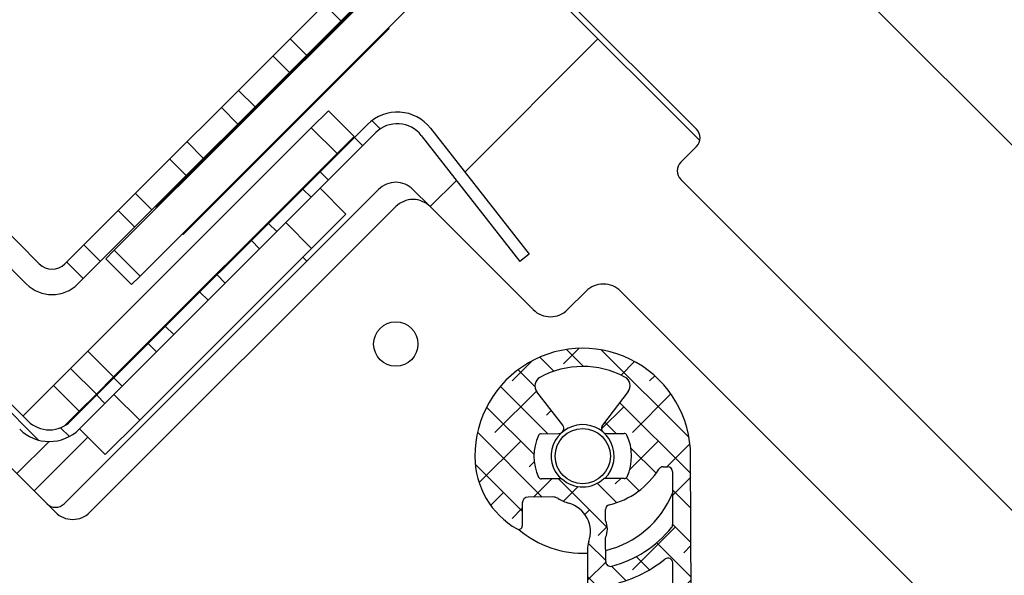
# Model space of a CAD drawing. Extents: x -964 to 666, y -627 to 521.
# Drawn here: x -276 to -271, y 130 to 133 of the extents above; entities that cross this region are included whole.
import ezdxf

# ---------------------------------------------------------------- set-up
doc = ezdxf.new("R2010")
doc.units = 0
doc.header["$LTSCALE"] = 2.5
doc.header["$MEASUREMENT"] = 0
doc.layers.get('0').update_dxf_attribs({"linetype": 'CONTINUOUS'})
doc.layers.add('HOISWAY', color=6, linetype='CONTINUOUS')
pattern_1 = [(135, (-210.4839347845582, 107.579053985359), (-0.2651650429449554, -0.2651650429449553), []), (135, (-210.4839347845582, 107.7558306803587), (-0.2651650429449554, -0.2651650429449553), [])]

msp = doc.modelspace()

# ---------------------------------------------------------------- hatches: boundary and pattern name
at = {"linetype": 'Continuous', "lineweight": 18}
h = msp.add_hatch(dxfattribs=at)
h.set_pattern_fill('ANSI32', angle=90, style=0)
h.set_pattern_definition(pattern_1)
edge = h.paths.add_edge_path(flags=0)
edge.add_line((-278.9627524851276, 133.8961438607973), (-277.4361793620797, 135.4227169838452))
edge.add_arc((-277.5889497821554, 135.5754874039205), 0.2160499999999999, 315.0000000000061, 411.9999999999918)
edge.add_line((-277.455936120411, 135.7457371272374), (-278.1047774785188, 136.2526675542099))
edge.add_line((-278.1047774785188, 136.2526675542101), (-278.1415940347433, 136.2055445111445))
edge.add_line((-278.1415940347433, 136.2055445111444), (-277.4927526766355, 135.6986140841718))
edge.add_arc((-277.5889497821554, 135.5754874039205), 0.1562499999999999, 315.00000000000546, 411.9999999999956, ccw=False)
edge.add_line((-277.478464347595, 135.4650019693602), (-279.0050374706429, 133.9384288463123))
edge.add_arc((-278.8522670505672, 133.785658426237), 0.21605, 135, 224.9999999999974)
edge.add_line((-279.0050374706429, 133.6328880061617), (-276.4351992957768, 131.0630498312954))
edge.add_arc((-276.282428875701, 131.2158202513708), 0.21605, 224.9999999999987, 315.0000000000008)
edge.add_line((-276.1296584556258, 131.0630498312955), (-274.6030853325778, 132.5896229543434))
edge.add_arc((-274.4925998980175, 132.4791375197831), 0.15625, 38.00000000000023, 135.0000000000001, ccw=False)
edge.add_line((-274.3694732177664, 132.5753346253025), (-273.8625427907937, 131.9264932671949))
edge.add_line((-273.8625427907941, 131.9264932671947), (-273.8154197477284, 131.9633098234192))
edge.add_line((-273.8154197477284, 131.9633098234196), (-274.3223501747011, 132.6121511815272))
edge.add_arc((-274.4925998980175, 132.4791375197831), 0.21605, 398.0000000000068, 495.0000000000022)
edge.add_line((-274.6453703180928, 132.6319079398584), (-276.1719434411407, 131.1053348168105))
edge.add_arc((-276.282428875701, 131.2158202513708), 0.15625, 225.0000000000029, 314.9999999999963, ccw=False)
edge.add_line((-276.3929143102614, 131.1053348168105), (-278.9627524851276, 133.6751729916767))
edge.add_arc((-278.8522670505672, 133.785658426237), 0.15625, 134.9999999999992, 225.0000000000001, ccw=False)
h = msp.add_hatch(dxfattribs=at)
h.set_pattern_fill('ANSI32', angle=90, style=0)
h.set_pattern_definition(pattern_1)
edge = h.paths.add_edge_path(flags=0)
edge.add_line((-276.1358810006077, 131.8108859656043), (-274.2797256999929, 133.667041266219))
edge.add_arc((-274.4123082214655, 133.7996237876912), 0.1874999999999997, 314.9999999999893, 404.9999999998112)
edge.add_line((-274.2797256999925, 133.9322063091633), (-276.1358810006072, 135.7883616097783))
edge.add_arc((-276.2684635220803, 135.655779088306), 0.1874999999999997, 404.999999999911, 495.0000000000077)
edge.add_line((-276.4010460435516, 135.7883616097777), (-278.2572013441672, 133.9322063091639))
edge.add_arc((-278.1246188226946, 133.7996237876912), 0.1874999999999998, 135.0000000000023, 225.0000000000023)
edge.add_line((-278.2572013441672, 133.667041266219), (-276.401046043552, 131.8108859656038))
edge.add_arc((-276.2684635220803, 131.9434684870764), 0.1874999999999998, 225.0000000001873, 314.9999999999878)
edge = h.paths.add_edge_path(flags=0)
edge.add_line((-274.3831400667414, 133.7333325269549), (-276.2021722613431, 131.9143003323516))
edge.add_arc((-276.2684635220803, 131.980591593089), 0.0937500000000001, 225.0000000003784, 314.99999999996777, ccw=False)
edge.add_line((-276.3347547828162, 131.9143003323522), (-276.7581349680522, 132.3376805175881))
edge.add_arc((-276.8023291418758, 132.3818746914123), 0.0625000000000001, 314.9999999999939, 494.9999999999961)
edge.add_line((-276.8465233157003, 132.4260688652364), (-278.1537869774193, 133.7333325269551))
edge.add_arc((-278.0874957166825, 133.7996237876912), 0.0937500000000002, 134.9999999999961, 224.9999999999669, ccw=False)
edge.add_line((-278.1537869774188, 133.8659150484275), (-276.3347547828157, 135.684947243029))
edge.add_arc((-276.2684635220803, 135.6186559822938), 0.0937500000000003, 44.99999999981799, 135.0000000000069, ccw=False)
edge.add_line((-276.2021722613435, 135.6849472430297), (-274.3831400667409, 133.865915048427))
edge.add_arc((-274.4494313274777, 133.7996237876912), 0.0937499999999999, 314.9999999999816, 404.99999999961926, ccw=False)
h = msp.add_hatch(dxfattribs=at)
h.set_pattern_fill('ANSI38', angle=90, style=0)
h.set_pattern_definition([(135, (-210.4839347845582, 107.579053985359), (-0.0883883476483184, -0.0883883476483184), []), (225, (-210.4839347845582, 107.579053985359), (-0.08838834764831852, -0.2651650429449553), [0.3125, -0.1875])])
edge = h.paths.add_edge_path(flags=0)
edge.add_line((-273.3563489840249, 129.8728734182084), (-273.3565868458177, 129.9353729655809))
edge.add_line((-273.3565868458177, 129.9353729655811), (-273.4190863931899, 129.9351351037882))
edge.add_line((-273.4190863931904, 129.9351351037883), (-273.4202315336702, 130.2360273185139))
edge.add_arc((-273.3952317147209, 130.2361224632311), 0.025, 101.80252104060128, 180.2180561557762, ccw=False)
edge.add_arc((-273.5391031268732, 130.92464472388), 0.6783931238247549, 281.8025210408063, 308.549377065076)
edge.add_arc((-273.1007563741523, 130.37454108726), 0.025, 0.21805615583190274, 128.5493770649681, ccw=False)
edge.add_line((-273.075756555203, 130.3746362319769), (-273.0740888916944, 129.9364481008848))
edge.add_line((-273.0740888916944, 129.9364481008849), (-273.1365884390666, 129.9362102390921))
edge.add_line((-273.1365884390666, 129.9362102390921), (-273.1363505772738, 129.8737106917196))
edge.add_line((-273.1363505772738, 129.8737106917195), (-273.0738510299011, 129.8739485535123))
edge.add_line((-273.0738510299011, 129.8739485535123), (-273.073089872164, 129.6739500019202))
edge.add_line((-273.073089872164, 129.6739500019205), (-272.9793405511055, 129.6743067946098))
edge.add_line((-272.9793405511055, 129.6743067946097), (-272.9841071462051, 130.9267569366009))
edge.add_arc((-273.5391031268732, 130.92464472388), 0.5549999999999999, 360.2180561558094, 540.2180561558126)
edge.add_arc((-273.6628522306705, 130.9241737575301), 0.43125, 180.2180561558035, 240.2636688069344)
edge.add_arc((-273.8678863683667, 130.5652396848993), 0.0178825289571968, 240.2636688069396, 360.2180561557329)
edge.add_line((-273.8500039689156, 130.5653077420254), (-273.850449821462, 130.6824580502268))
edge.add_arc((-273.8192000477757, 130.6825769811232), 0.03125, 90.21805615583668, 180.2180561558104, ccw=False)
edge.add_line((-273.8193189786721, 130.7138267548096), (-273.6933398244282, 130.7143062083217))
edge.add_arc((-273.6931495349936, 130.6643065704236), 0.05, 59.38649233153291, 90.2180561558414, ccw=False)
edge.add_arc((-273.5391031268732, 130.92464472388), 0.2525, 239.3864923315483, 253.7492133289965)
edge.add_arc((-273.6526209634571, 130.5352025736686), 0.1531494639268021, 340.68363847093843, 433.7492133289895, ccw=False)
edge.add_arc((-273.3960276636908, 130.4452626103659), 0.11875, 160.6836384709228, 180.2180561558125)
edge.add_line((-273.5147768036986, 130.4448106729594), (-273.511836694719, 129.6722802121344))
edge.add_line((-273.511836694719, 129.6722802121346), (-273.41808737366, 129.672637004824))
edge.add_line((-273.4180873736605, 129.6726370048239), (-273.4188485313975, 129.8726355564158))
edge.add_line((-273.4188485313975, 129.8726355564156), (-273.3563489840249, 129.8728734182085))
edge = h.paths.add_edge_path(flags=0)
edge.add_line((-273.7527190381697, 131.0398325810568), (-273.6633537144953, 131.0401726890576))
edge.add_arc((-273.6634564707902, 131.0671724935225), 0.0270000000000001, 270.2180561558371, 397.7180561558222)
edge.add_line((-273.6420986397993, 131.0836904551213), (-273.774931852025, 131.2554446561321))
edge.add_arc((-273.7353803131532, 131.2860334739069), 0.0499999999999997, 118.50723664064091, 217.7180561559264, ccw=False)
edge.add_arc((-273.5391031268732, 130.92464472388), 0.4612499999999999, 61.92887567094641, 118.50723664067041, ccw=False)
edge.add_arc((-273.3455823448726, 131.2875169733481), 0.05, 322.71805615574993, 421.92887567095744, ccw=False)
edge.add_line((-273.3057991242649, 131.2572300890895), (-273.4373211776488, 131.0844698005136))
edge.add_arc((-273.4158382385203, 131.0681148830142), 0.027, 142.7180561558833, 270.2180561557919)
edge.add_line((-273.415735482226, 131.0411150785492), (-273.326370158552, 131.04145518655))
edge.add_arc((-273.3263106931036, 131.025830299707), 0.0156250000000001, 25.431696770038002, 90.21805615562829, ccw=False)
edge.add_arc((-273.5391031268732, 130.92464472388), 0.25125, 335.0044155414223, 385.43169677017886, ccw=False)
edge.add_arc((-273.3255466810247, 130.8250817535466), 0.015625, 270.2180561558371, 335.004415541496, ccw=False)
edge.add_line((-273.3254872155767, 130.8094568667032), (-273.4302854939065, 130.8090580237128))
edge.add_arc((-273.5391031268732, 130.92464472388), 0.15875, 227.1638927364286, 313.2722195751803, ccw=False)
edge.add_line((-273.6470378168647, 130.8082331042003), (-273.7518360951944, 130.8078342612099))
edge.add_arc((-273.7518955606429, 130.8234591480534), 0.015625, 205.4316967702334, 270.2180561557071, ccw=False)
edge.add_arc((-273.5391031268732, 130.92464472388), 0.25125, 155.0044155414317, 205.4316967701964, ccw=False)
edge.add_arc((-273.7526595727213, 131.0242076942138), 0.015625, 90.21805615586243, 155.0044155413567, ccw=False)
edge = h.paths.add_edge_path(flags=0)
edge.add_arc((-273.3957869022884, 130.3820011739592), 0.025, 180.2180561557842, 284.7944347803839, ccw=False)
edge.add_line((-273.4207867212376, 130.3819060292419), (-273.421257974393, 130.505730492897))
edge.add_arc((-273.5204672950917, 130.5488011942878), 0.1081553264143308, 336.5324229082308, 383.9036894033649)
edge.add_line((-273.4215886818961, 130.5926257819558), (-273.4218039658626, 130.6491928761914))
edge.add_arc((-273.3968041469134, 130.6492880209087), 0.025, 103.75731315746071, 180.2180561557842, ccw=False)
edge.add_arc((-273.5025930769816, 131.0813728099927), 0.4198466732287692, 283.7573131576457, 327.8315647725079)
edge.add_arc((-273.1260363271931, 130.8445319839695), 0.025, 90.21805615570281, 147.8315647725453, ccw=False)
edge.add_line((-273.12613147191, 130.8695318029183), (-273.1026405581079, 130.8696212050198))
edge.add_arc((-273.102545413391, 130.8446213860709), 0.025, 0.21805615580871063, 90.21805615555638, ccw=False)
edge.add_line((-273.0775455944422, 130.8447165307882), (-273.0765126007595, 130.5732915288611))
edge.add_arc((-273.1015124197088, 130.5731963841438), 0.025, 321.2305207673057, 360.21805615575914, ccw=False)
edge.add_arc((-273.5391031268732, 130.92464472388), 0.58625, 284.7944347801627, 321.23052076730187, ccw=False)

# ---------------------------------------------------------------- linework, layer by layer
at = {"color": 7, "linetype": 'Continuous', "lineweight": 25}
for p, q in [((-274.3831400790582, 133.7333324303588), (-276.202171511658, 131.914300997759)), ((-274.1077853010584, 133.7189330176586), (-272.9371559614583, 132.548303677959)), ((-274.0849680302581, 133.737449526159), (-272.9539000000582, 132.6063814959587)), ((-278.9627529616582, 133.6751724757589), (-276.392914831858, 131.1053343459587)), ((-276.4010458342582, 131.8108861757589), (-278.257201131858, 133.6670414734588)), ((-274.2797260867583, 133.6670408511588), (-276.1358815917583, 131.8108853461588)), ((-275.9484984041583, 131.984126523859), (-274.452967264458, 133.4796576634587)), ((-275.8159158680583, 131.851543987759), (-274.320384728358, 133.3470751274588)), ((-274.6739373627579, 133.2657585701588), (-275.7345976513579, 132.2050982815588)), ((-275.5949440066579, 132.0654446367587), (-274.5342837180583, 133.1261049253587)), ((-274.5342837180583, 133.1261049253587), (-274.5378193242582, 133.1296405315591)), ((-274.146052026058, 132.3865012628587), (-273.460702786158, 133.0718505027587)), ((-274.8472140085582, 132.702158964659), (-274.9356029190581, 132.6137700541587)), ((-274.7146314724582, 132.569576428659), (-274.8472140085582, 132.702158964659)), ((-276.1719432816581, 131.1053350719587), (-274.645371153958, 132.6319071996588)), ((-274.9356029190581, 132.6137700541587), (-276.0846504588581, 131.4647225144588)), ((-274.803020382958, 132.4811875181588), (-274.9356029190581, 132.6137700541587)), ((-274.3223501985581, 132.6121510717587), (-273.815420370358, 131.9633091541589)), ((-276.1296582943583, 131.0630500846589), (-274.6030861666582, 132.589622212359)), ((-274.7146314724582, 132.569576428659), (-274.803020382958, 132.4811875181588)), ((-274.3694727396582, 132.5753350114589), (-273.8625429114581, 131.9264930937591)), ((-272.9539004148583, 132.5179930002589), (-273.0352172832581, 132.436676131859)), ((-274.803020382958, 132.4811875181588), (-275.952067922758, 131.3321399783588)), ((-276.3347544625581, 131.914300582959), (-276.7581346971583, 132.3376808175587)), ((-274.323920023458, 132.2086332654587), (-274.1886551889584, 132.3438980999588)), ((-273.035217490758, 132.348287428759), (-270.9980557903582, 130.3111257284588)), ((-274.5890857178583, 132.297021138859), (-276.2065921601579, 130.679514696559)), ((-274.7572697922583, 132.1702735145589), (-274.8898523283583, 132.3028560506589)), ((-274.323920023458, 132.2086332654587), (-274.412308415358, 132.2970216574588)), ((-276.2507866153583, 130.6353202413591), (-277.8417768379582, 132.226310463959)), ((-276.074009312958, 130.6353207598588), (-274.5006973258583, 132.208632746959)), ((-275.7345976513579, 132.2050982815588), (-275.7310621489582, 132.201562779059)), ((-273.7935900865582, 131.678303328559), (-274.323920023458, 132.2086332654587)), ((-274.7572697922583, 132.1702735145589), (-274.9340476132584, 131.9934956935588)), ((-275.1531079325582, 132.124170421059), (-275.156572706358, 132.1276351948588)), ((-274.9340476132584, 131.9934956935588), (-275.0666301493579, 132.1260782296588)), ((-275.5984796128582, 132.068980242959), (-275.5949440066579, 132.0654446367587)), ((-275.9926912000583, 131.939933727959), (-275.9484984041583, 131.984126523859)), ((-275.9484984041583, 131.984126523859), (-275.8159158680583, 131.851543987759)), ((-274.9340476132584, 131.9934956935588), (-275.8179300808583, 131.1096132259588)), ((-275.9926912000583, 131.939933727959), (-275.8601086639583, 131.807351191859)), ((-274.9575221841583, 131.9285846726586), (-274.9782404091579, 131.9493028976588)), ((-273.815420370358, 131.9633091541589), (-273.8625429114581, 131.9264930937591)), ((-275.8601086639583, 131.807351191859), (-275.8159158680583, 131.851543987759)), ((-273.5213533871583, 131.7737630366589), (-273.6168126804582, 131.6783037434586)), ((-271.6230549745583, 130.0522424449589), (-273.3445761884582, 131.7737636588588)), ((-276.0846504588581, 131.4647225144588), (-276.1730393693583, 131.376333603959)), ((-275.952067922758, 131.3321399783588), (-276.0846504588581, 131.4647225144588)), ((-276.1730393693583, 131.376333603959), (-276.2614282798581, 131.2879446934587)), ((-276.0404568332583, 131.243751067859), (-276.1730393693583, 131.376333603959)), ((-275.952067922758, 131.3321399783588), (-276.0404568332583, 131.243751067859)), ((-276.2614282798581, 131.2879446934587), (-276.4184767295583, 131.130896243659)), ((-276.1288457437581, 131.1553621573587), (-276.2614282798581, 131.2879446934587)), ((-276.0404568332583, 131.243751067859), (-276.1288457437581, 131.1553621573587)), ((-275.8179300808583, 131.1096132259588), (-275.9505126169579, 131.2421957620588)), ((-273.6420993375582, 131.0836899066587), (-273.7749324317583, 131.2554441219588)), ((-273.3057990136581, 131.2572303850591), (-273.437321656058, 131.0844693744591)), ((-276.1288457437581, 131.1553621573587), (-276.2028599239579, 131.0813479771589)), ((-275.8179300808583, 131.1096132259588), (-275.994707901858, 130.9328354049587)), ((-275.994707901858, 130.9328354049587), (-276.127290437958, 131.0654179410587)), ((-273.7527188439581, 131.0398329165589), (-273.6633530060581, 131.040173492959)), ((-273.4157348781582, 131.0411155745589), (-273.3263706995581, 131.0414544916591)), ((-276.2844290097582, 130.999778891359), (-276.449837137558, 130.8343707635588)), ((-272.9793401447582, 129.6743075890588), (-272.9841069699582, 130.9267571947587)), ((-273.1261306489582, 130.8695324771591), (-273.102640418258, 130.8696212509587)), ((-273.0775460352579, 130.8447160310591), (-273.0765122759581, 130.573291985959)), ((-273.6470381102581, 130.8082326653591), (-273.7518369128579, 130.8078335977586)), ((-273.3254871091581, 130.8094568321587), (-273.4302859117579, 130.8090577645587)), ((-273.8504499601581, 130.6824577164587), (-273.8500038092579, 130.5653079375591)), ((-273.693340530258, 130.7143055510589), (-273.8193189537583, 130.7138268358588)), ((-273.4215883536581, 130.5926260230588), (-273.4218042732582, 130.6491926110591)), ((-273.4207864849582, 130.3819062996588), (-273.4212573183581, 130.505731334559)), ((-273.5147766535583, 130.4448106784591), (-273.5118371597582, 129.6722796867587)), ((-273.0740884173583, 129.9364485418589), (-273.0757570757582, 130.3746357608591))]:
    msp.add_line(p, q, dxfattribs=at)
at = {"color": 8, "linetype": 'Continuous', "lineweight": 25}
msp.add_line((-276.361448745658, 130.7459823715587), (-276.084651807058, 131.0227793101587), dxfattribs=at)
at = {"color": 7, "linetype": 'Continuous', "lineweight": 25}
for centre, radius in [((-274.5006965637581, 131.5015267462588), 0.1139999999999946), ((-273.5391031268582, 130.924644723859), 0.1420000000000018)]:
    msp.add_circle(centre, radius, dxfattribs=at)
for centre, radius, start, end in [((-274.492599898058, 132.479137519759), 0.2160500000000011, 38.00000000001403, 135.0000000000081), ((-274.492599898058, 132.479137519759), 0.1562500000000013, 38.00000000001403, 135.0000000000081), ((-272.9980946580581, 132.5621869195591), 0.0625000000000131, 315.0000000000081, 44.99999999999194), ((-272.991023590258, 132.3924812920588), 0.0625000000000206, 135.0000000000081, 224.9999999999919), ((-274.5006965637581, 132.2086335274587), 0.1250000000000286, 44.99999999999194, 135.0000000000081), ((-274.4123082161582, 132.1202451798588), 0.125000000000001, 44.99999999999194, 135.0000000000081), ((-276.268463522058, 131.980591593059), 0.0937500000012367, 225.0000000003973, 315.0000000000081), ((-276.268463522058, 131.9434684870591), 0.1875000000000543, 225.0000000002125, 315.0000000000081), ((-273.432965324258, 131.6853745094588), 0.1250000000000136, 44.99999999999194, 135.0000000000081), ((-273.7052014349583, 131.7666917892591), 0.1250000000000161, 224.9999999999919, 315.0000000000081), ((-273.5391031268582, 130.924644723859), 0.5549999999999959, 0.2180561558111493, 180.2180561558112), ((-273.5391031268582, 130.924644723859), 0.4612500000000261, 61.92887567091419, 118.5072366407135), ((-273.7353803131582, 131.2860334738587), 0.0500000000000114, 118.5072366405976, 217.718056155911), ((-273.345582344858, 131.2875169733591), 0.0499999999999939, 322.718056155698, 61.92887567100744), ((-276.2824288756583, 131.215820251359), 0.1562500000000364, 224.9999999999919, 315.0000000000081), ((-273.5391031268582, 130.924644723859), 0.1619999999999983, 25.18382286060881, 225.947322172485), ((-273.6634564707583, 131.0671724935589), 0.0270000000000202, 270.2180561558112, 37.71805615579553), ((-273.4158382385581, 131.0681148830588), 0.0270000000000185, 142.7180561559107, 270.2180561558112), ((-276.2824288756583, 131.215820251359), 0.2160500000000312, 224.9999999999919, 315.0000000000081), ((-273.5391031268582, 130.924644723859), 0.251250000000006, 155.0044155414037, 205.4316967701928), ((-273.7526595727581, 131.0242076942588), 0.0156250000000061, 90.21805615588931, 155.0044155414037), ((-273.3263106930581, 131.0258302996588), 0.0156249999999992, 25.43169677010648, 90.21805615570693), ((-273.5391031268582, 130.924644723859), 0.2512499999999798, 335.0044155414037, 25.43169677019281), ((-273.5391031268582, 130.924644723859), 0.1620000000000008, 314.4887901390748, 25.18382286060881), ((-273.6628522306582, 130.9241737575587), 0.4312499999999975, 180.2180561558112, 240.2636688069169), ((-273.1260363271581, 130.8445319839591), 0.0250000000000261, 90.21805615570693, 147.8315647725944), ((-273.1025454133583, 130.8446213860586), 0.0250000000000053, 0.2180561558111493, 90.2180561556027), ((-273.502593076958, 131.081372809959), 0.4198466732287691, 283.7573131576105, 327.8315647724865), ((-273.3255466810583, 130.8250817535588), 0.0156250000000096, 270.2180561558112, 335.0044155415043), ((-273.7518955606583, 130.8234591480589), 0.0156249999999846, 205.4316967701928, 270.2180561557069), ((-273.5391031268582, 130.924644723859), 0.1587500000000239, 227.1638927363966, 313.2722195751819), ((-273.5391031268582, 130.924644723859), 0.500000000000007, 283.662358168307, 337.5124016507007), ((-276.2507858472582, 130.7237092869589), 0.0624999999999829, 224.9999999999919, 315.0000000000081), ((-273.8192000477579, 130.6825769811587), 0.0312500000000049, 90.21805615588931, 180.2180561558112), ((-273.6931495349581, 130.6643065704591), 0.0499999999999888, 59.38649233150828, 90.21805615588931), ((-273.5391031268582, 130.924644723859), 0.2525000000000453, 239.3864923315082, 253.7492133290094), ((-273.652620963458, 130.535202573659), 0.1531494639268634, 340.6836384708892, 73.74921332900942), ((-273.3968041469579, 130.6492880208586), 0.0250000000000053, 103.7573131573972, 180.2180561558112), ((-276.1623974995582, 130.7237092869589), 0.1250000000000035, 224.9999999999919, 315.0000000000081), ((-273.8678863683581, 130.5652396848589), 0.0178825289571997, 240.2636688069169, 0.2180561558111493), ((-273.5204672950581, 130.5488011942587), 0.1081553264144292, 336.5324229081988, 23.9036894034005), ((-273.1015124197584, 130.5731963841588), 0.0250000000001687, 321.2305207672886, 0.2180561558111493), ((-273.5391031268582, 130.924644723859), 0.5000000000000032, 228.9861175006088, 272.7972372074981), ((-273.5391031268582, 130.924644723859), 0.5862499999999999, 284.7944347802111, 321.2305207672886), ((-273.3960276636581, 130.4452626103591), 0.1187499999999986, 160.6836384708892, 180.2180561558112), ((-273.3957869022579, 130.3820011739588), 0.02499999999999101, 180.2180561558112, 284.7944347803975), ((-273.5391031268582, 130.924644723859), 0.6783931238247504, 281.8025210408079, 308.5493770650939), ((-273.1007563741582, 130.3745410872586), 0.0250000000001404, 0.2180561558111493, 128.5493770649913)]:
    msp.add_arc(centre, radius, start, end, dxfattribs=at)
at = {"layer": 'HOISWAY', "color": 6, "lineweight": 30}
msp.add_line((-279.3866813778582, 140.5809008663589), (-269.487186441258, 130.6814059297589), dxfattribs=at)

doc.saveas('drawing.dxf')
